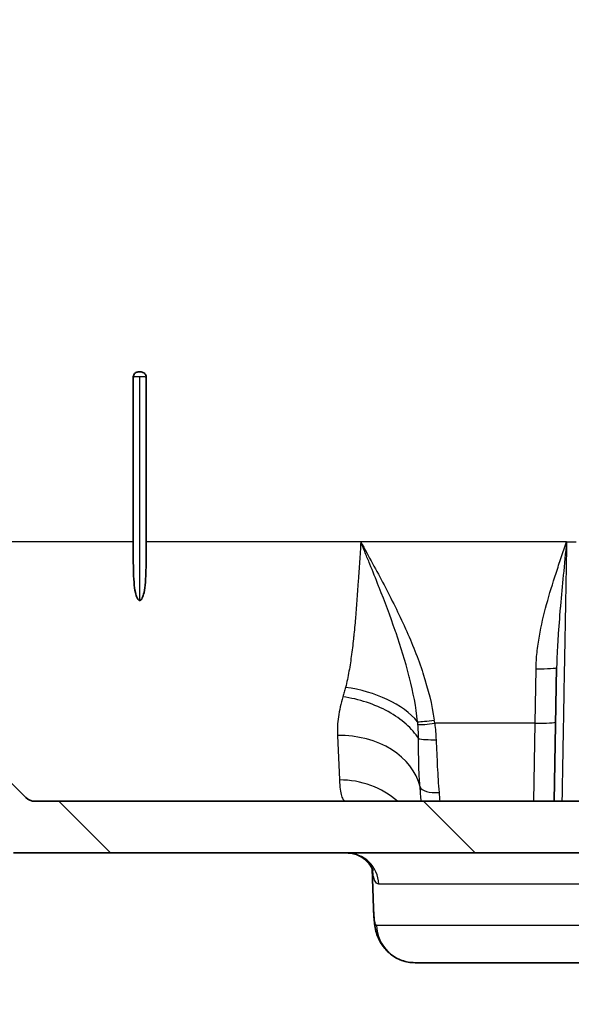
# Model space of a CAD drawing. Units: millimetres. Extents: x 65 to 4963, y 36 to 2284.
# Drawn here: x 2433 to 2488, y 203 to 300 of the extents above; entities that cross this region are included whole.
import ezdxf

# ---------------------------------------------------------------- set-up
doc = ezdxf.new("R2010")
doc.units = ezdxf.units.MM
doc.header["$LTSCALE"] = 4.5
doc.layers.get('Defpoints').update_dxf_attribs({"lineweight": 25})
for name, color, linetype, lineweight in [('Dimension (ISO)', 7, 'Continuous', 18), ('Dimension (ISO) @ 1', 7, 'Continuous', 18), ('Visible (ISO)', 7, 'Continuous', 35), ('Visible Narrow (ISO)', 7, 'Continuous', 25)]:
    doc.layers.add(name, color=color, linetype=linetype, lineweight=lineweight)
doc.layers.add('Hatch (ISO)', color=1, linetype='Continuous', lineweight=18, true_color=0xff0000)
doc.styles.add('Note Text (TK)', font='MS PGothic.ttf')
doc.dimstyles.new('Default - Method 1b (TK)', dxfattribs={"dimscale": 4.5, "dimtxt": 2.5, "dimasz": 2.5, "dimexe": 1, "dimexo": 1.5, "dimgap": 1, "dimtad": 1, "dimtoh": 1, "dimrnd": 1e-08, "dimdsep": 46, "dimtxsty": 'Note Text (TK)', "dimblk": 'OPEN', "dimcen": 0.09, "dimdle": 5, "dimclrd": 100, "dimclre": 100, "dimclrt": 7, "dimadec": 1, "dimazin": 1, "dimtfac": 1, "dimtmove": 0, "dimatfit": 3, "dimldrblk": 'OPEN', "dimfxl": 0, "dimtolj": 1, "dimlwd": -1, "dimlwe": -1, "dimarcsym": 0})

# ---------------------------------------------------------------- blocks, each defined once
blk = doc.blocks.new('_Open')
at = {"color": 0, "linetype": 'ByBlock', "lineweight": -2}
for p, q in [((-1, 0.1667), (0, 0)), ((-1, -0.1667), (0, 0)), ((0, 0), (-1, 0))]:
    blk.add_line(p, q, dxfattribs=at)
blk = doc.blocks.new('*D23')
at = {"layer": 'Defpoints', "color": 0, "transparency": 16777216}
for p in [(2466.127, 371.365), (2244.977, 228.876), (2382.94, 228.876)]:
    blk.add_point(p, dxfattribs=at)
at = {"layer": 'Dimension (ISO)', "color": 100, "transparency": 16777216}
for p, q in [((2454.127, 371.365), (2236.977, 371.365)), ((2244.977, 351.365), (2244.977, 248.876)), ((2370.94, 228.876), (2236.977, 228.876))]:
    blk.add_line(p, q, dxfattribs=at)
at = {"layer": 'Dimension (ISO)', "color": 100, "transparency": 16777216, "xscale": 20, "yscale": 20, "zscale": 20}
for p, rotation in [((2244.977, 371.365), 90), ((2244.977, 228.876), 270)]:
    blk.add_blockref('_Open', p, dxfattribs=dict(at, rotation=rotation))
at = {"layer": 'Dimension (ISO)', "color": 7, "transparency": 16777216, "insert": (2223.848, 143.686), "char_height": 20, "attachment_point": 4, "rotation": 90, "style": 'Note Text (TK)'}
blk.add_mtext('\\A1; \\fMS PGothic|b0|i0;{\\H19.9200;有効寸法 / Max dim. 142}', dxfattribs=at)

msp = doc.modelspace()

# ---------------------------------------------------------------- hatches: boundary and pattern name
at = {"layer": 'Hatch (ISO)'}
h = msp.add_hatch(dxfattribs=at)
h.set_pattern_fill('ANSI31', color=256, scale=203.2, angle=90.00021, style=0)
h.set_pattern_definition([(135.0002, (1718.75, -28), (-17.96045, -17.9606), [])])
edge = h.paths.add_edge_path()
edge.add_line((3060.978, 329.053), (3060.978, 329.747))
edge.add_ellipse((3060.47, 329.747), major_axis=(0, 0.508), ratio=1, start_angle=270, end_angle=324.00365)
edge.add_ellipse((3060.47, 329.747), major_axis=(-0.411, 0.299), ratio=1, start_angle=270, end_angle=300.99635)
edge.add_line((3060.514, 330.253), (3056.197, 330.631))
edge.add_ellipse((3056.264, 331.39), major_axis=(-0.759, 0.066), ratio=1, start_angle=2.5, end_angle=90, ccw=False)
edge.add_line((3055.502, 331.423), (3055.801, 338.252))
edge.add_ellipse((3056.562, 338.218), major_axis=(0.033, 0.761), ratio=1, start_angle=2.5, end_angle=90, ccw=False)
edge.add_line((3056.562, 338.98), (3063.362, 338.98))
edge.add_ellipse((3063.362, 342.155), major_axis=(3.175, 0), ratio=1, start_angle=270, end_angle=302.30861)
edge.add_line((3065.059, 339.472), (3067.79, 341.199))
edge.add_ellipse((3066.704, 342.916), major_axis=(1.717, 1.086), ratio=1, start_angle=270, end_angle=325.69139)
edge.add_line((3068.735, 342.845), (3068.777, 344.06))
edge.add_line((3068.777, 344.06), (3067.46, 344.06))
edge.add_line((3067.46, 344.06), (3066.97, 344.06))
edge.add_line((3066.97, 344.06), (3062.002, 344.06))
edge.add_line((3062.002, 344.06), (3060.98, 344.06))
edge.add_line((3060.98, 344.06), (3060.472, 344.06))
edge.add_ellipse((3060.472, 344.822), major_axis=(-0.762, 0), ratio=1, start_angle=2, end_angle=90, ccw=False)
edge.add_line((3059.71, 344.796), (3059.665, 346.097))
edge.add_line((3059.665, 346.097), (3059.359, 347.831))
edge.add_ellipse((3058.858, 347.743), major_axis=(-0.088, 0.5), ratio=1, start_angle=270, end_angle=350)
edge.add_line((3058.858, 348.251), (3058.416, 348.251))
edge.add_line((3058.416, 348.251), (3057.603, 349.661))
edge.add_ellipse((3057.176, 349.415), major_axis=(-0.246, 0.426), ratio=1, start_angle=270, end_angle=390)
edge.add_line((3056.75, 349.661), (3055.936, 348.251))
edge.add_line((3055.936, 348.251), (3055.494, 348.251))
edge.add_ellipse((3055.494, 347.743), major_axis=(-0.508, 0), ratio=1, start_angle=270, end_angle=350)
edge.add_line((3054.994, 347.831), (3054.688, 346.097))
edge.add_line((3054.688, 346.097), (3054.643, 344.796))
edge.add_ellipse((3053.881, 344.822), major_axis=(-0.027, -0.762), ratio=1, start_angle=2, end_angle=90, ccw=False)
edge.add_line((3053.881, 344.06), (3053.373, 344.06))
edge.add_line((3053.373, 344.06), (3052.909, 344.06))
edge.add_line((3052.909, 344.06), (3051.212, 344.06))
edge.add_ellipse((3051.212, 343.806), major_axis=(-0.254, 0), ratio=1, start_angle=270, end_angle=357.5)
edge.add_line((3050.959, 343.817), (3049.663, 314.141))
edge.add_ellipse((3049.409, 314.152), major_axis=(-0.011, -0.254), ratio=1, start_angle=2.5, end_angle=90, ccw=False)
edge.add_line((3049.409, 313.898), (3047.377, 313.898))
edge.add_ellipse((3047.377, 313.644), major_axis=(-0.254, 0), ratio=1, start_angle=270, end_angle=357.5)
edge.add_line((3047.123, 313.655), (3044.031, 242.844))
edge.add_ellipse((3029.44, 243.481), major_axis=(-0.637, -14.591), ratio=1, start_angle=2.5, end_angle=90, ccw=False)
edge.add_line((3029.44, 228.876), (2985.696, 228.876))
edge.add_ellipse((2985.696, 223.542), major_axis=(-5.334, 0), ratio=1, start_angle=270, end_angle=315)
edge.add_line((2981.924, 227.314), (2978.392, 223.782))
edge.add_ellipse((2977.494, 224.68), major_axis=(-0.898, -0.898), ratio=1, start_angle=45, end_angle=90, ccw=False)
edge.add_line((2977.494, 223.41), (2744.29, 223.41))
edge.add_line((2744.29, 223.41), (2668.09, 223.41))
edge.add_line((2668.09, 223.41), (2434.886, 223.41))
edge.add_ellipse((2434.886, 224.68), major_axis=(-1.27, 0), ratio=1, start_angle=45, end_angle=90, ccw=False)
edge.add_line((2433.988, 223.782), (2430.457, 227.314))
edge.add_ellipse((2426.685, 223.542), major_axis=(-3.772, 3.772), ratio=1, start_angle=270, end_angle=315)
edge.add_line((2426.685, 228.876), (2382.94, 228.876))
edge.add_ellipse((2382.94, 243.481), major_axis=(-14.605, 0), ratio=1, start_angle=2.5, end_angle=90, ccw=False)
edge.add_line((2368.349, 242.844), (2365.258, 313.655))
edge.add_ellipse((2365.004, 313.644), major_axis=(-0.011, 0.254), ratio=1, start_angle=270, end_angle=357.5)
edge.add_line((2365.004, 313.898), (2362.971, 313.898))
edge.add_ellipse((2362.971, 314.152), major_axis=(-0.254, 0), ratio=1, start_angle=2.5, end_angle=90, ccw=False)
edge.add_line((2362.718, 314.141), (2361.422, 343.817))
edge.add_ellipse((2361.168, 343.806), major_axis=(-0.011, 0.254), ratio=1, start_angle=270, end_angle=357.5)
edge.add_line((2361.168, 344.06), (2359.472, 344.06))
edge.add_line((2359.472, 344.06), (2359.008, 344.06))
edge.add_line((2359.008, 344.06), (2358.5, 344.06))
edge.add_ellipse((2358.5, 344.822), major_axis=(-0.762, 0), ratio=1, start_angle=2, end_angle=90, ccw=False)
edge.add_line((2357.738, 344.796), (2357.693, 346.097))
edge.add_line((2357.693, 346.097), (2357.387, 347.831))
edge.add_ellipse((2356.886, 347.743), major_axis=(-0.088, 0.5), ratio=1, start_angle=270, end_angle=350)
edge.add_line((2356.886, 348.251), (2356.444, 348.251))
edge.add_line((2356.444, 348.251), (2355.631, 349.661))
edge.add_ellipse((2355.204, 349.415), major_axis=(-0.246, 0.426), ratio=1, start_angle=270, end_angle=390)
edge.add_line((2354.778, 349.661), (2353.964, 348.251))
edge.add_line((2353.964, 348.251), (2353.522, 348.251))
edge.add_ellipse((2353.522, 347.743), major_axis=(-0.508, 0), ratio=1, start_angle=270, end_angle=350)
edge.add_line((2353.022, 347.831), (2352.716, 346.097))
edge.add_line((2352.716, 346.097), (2352.671, 344.796))
edge.add_ellipse((2351.909, 344.822), major_axis=(-0.027, -0.762), ratio=1, start_angle=2, end_angle=90, ccw=False)
edge.add_line((2351.909, 344.06), (2351.401, 344.06))
edge.add_line((2351.401, 344.06), (2350.378, 344.06))
edge.add_line((2350.378, 344.06), (2345.411, 344.06))
edge.add_line((2345.411, 344.06), (2344.92, 344.06))
edge.add_line((2344.92, 344.06), (2343.603, 344.06))
edge.add_line((2343.603, 344.06), (2343.646, 342.845))
edge.add_ellipse((2345.677, 342.916), major_axis=(0.071, -2.031), ratio=1, start_angle=270, end_angle=325.69139)
edge.add_line((2344.59, 341.199), (2347.321, 339.472))
edge.add_ellipse((2349.018, 342.155), major_axis=(2.683, -1.697), ratio=1, start_angle=270, end_angle=302.30861)
edge.add_line((2349.018, 338.98), (2355.819, 338.98))
edge.add_ellipse((2355.819, 338.218), major_axis=(0.762, 0), ratio=1, start_angle=2.5, end_angle=90, ccw=False)
edge.add_line((2356.58, 338.252), (2356.878, 331.423))
edge.add_ellipse((2356.117, 331.39), major_axis=(0.033, -0.761), ratio=1, start_angle=2.5, end_angle=90, ccw=False)
edge.add_line((2356.183, 330.631), (2351.867, 330.253))
edge.add_ellipse((2351.911, 329.747), major_axis=(-0.506, -0.044), ratio=1, start_angle=270, end_angle=300.99635)
edge.add_ellipse((2351.911, 329.747), major_axis=(-0.299, 0.411), ratio=1, start_angle=0, end_angle=54.00365)
edge.add_line((2351.403, 329.747), (2351.403, 329.053))
edge.add_ellipse((2352.991, 329.053), major_axis=(0, -1.588), ratio=1, start_angle=270, end_angle=300.9617)
edge.add_ellipse((2352.991, 329.053), major_axis=(0.817, -1.361), ratio=1, start_angle=270, end_angle=327.0383)
edge.add_line((2352.935, 327.467), (2354.115, 327.425))
edge.add_line((2354.115, 327.425), (2357.173, 324.672))
edge.add_line((2357.173, 324.672), (2357.799, 310.336))
edge.add_ellipse((2359.385, 310.405), major_axis=(0.069, -1.586), ratio=1, start_angle=270, end_angle=357.5)
edge.add_line((2359.385, 308.818), (2359.655, 308.818))
edge.add_ellipse((2359.655, 308.056), major_axis=(0.762, 0), ratio=1, start_angle=2.5, end_angle=90, ccw=False)
edge.add_line((2360.416, 308.089), (2360.692, 301.767))
edge.add_ellipse((2359.423, 301.712), major_axis=(0.055, -1.269), ratio=1, start_angle=359.5, end_angle=450, ccw=False)
edge.add_line((2359.467, 300.443), (2354.981, 300.286))
edge.add_ellipse((2355.092, 297.113), major_axis=(-3.173, -0.111), ratio=1, start_angle=270, end_angle=313)
edge.add_line((2352.847, 299.358), (2349.232, 295.743))
edge.add_ellipse((2349.793, 295.181), major_axis=(-0.561, -0.561), ratio=1, start_angle=270, end_angle=273.75939)
edge.add_ellipse((2349.793, 295.181), major_axis=(-0.523, -0.597), ratio=1, start_angle=270, end_angle=312.24061)
edge.add_line((2348.999, 295.168), (2349.01, 294.53))
edge.add_line((2349.01, 294.53), (2349.091, 289.913))
edge.add_ellipse((2349.885, 289.927), major_axis=(0.014, -0.794), ratio=1, start_angle=270, end_angle=307.05084)
edge.add_ellipse((2349.885, 289.927), major_axis=(0.489, -0.625), ratio=1, start_angle=270, end_angle=321.94916)
edge.add_line((2349.885, 289.133), (2352.147, 289.133))
edge.add_ellipse((2352.147, 290.403), major_axis=(1.27, 0), ratio=1, start_angle=270, end_angle=360)
edge.add_line((2353.417, 290.403), (2353.417, 295.737))
edge.add_ellipse((2354.433, 295.737), major_axis=(0, 1.016), ratio=1, start_angle=0, end_angle=90, ccw=False)
edge.add_line((2354.433, 296.753), (2359.695, 296.753))
edge.add_ellipse((2359.695, 295.483), major_axis=(1.27, 0), ratio=1, start_angle=2.5, end_angle=90, ccw=False)
edge.add_line((2360.964, 295.538), (2363.274, 242.622))
edge.add_ellipse((2382.94, 243.481), major_axis=(0.859, -19.666), ratio=1, start_angle=270, end_angle=357.5)
edge.add_line((2382.94, 223.796), (2426.264, 223.796))
edge.add_ellipse((2426.264, 222.526), major_axis=(1.27, 0), ratio=1, start_angle=45, end_angle=90, ccw=False)
edge.add_line((2427.162, 223.424), (2431.884, 218.702))
edge.add_ellipse((2432.782, 219.6), major_axis=(0.898, -0.898), ratio=1, start_angle=270, end_angle=315)
edge.add_line((2432.782, 218.33), (2979.599, 218.33))
edge.add_ellipse((2979.599, 219.6), major_axis=(1.27, 0), ratio=1, start_angle=270, end_angle=315)
edge.add_line((2980.497, 218.702), (2985.218, 223.424))
edge.add_ellipse((2986.116, 222.526), major_axis=(0.898, 0.898), ratio=1, start_angle=45, end_angle=90, ccw=False)
edge.add_line((2986.116, 223.796), (3029.44, 223.796))
edge.add_ellipse((3029.44, 243.481), major_axis=(19.685, 0), ratio=1, start_angle=270, end_angle=357.5)
edge.add_line((3049.106, 242.622), (3051.417, 295.538))
edge.add_ellipse((3052.686, 295.483), major_axis=(0.055, 1.269), ratio=1, start_angle=2.5, end_angle=90, ccw=False)
edge.add_line((3052.686, 296.753), (3057.948, 296.753))
edge.add_ellipse((3057.948, 295.737), major_axis=(1.016, 0), ratio=1, start_angle=0, end_angle=90, ccw=False)
edge.add_line((3058.964, 295.737), (3058.964, 290.403))
edge.add_ellipse((3060.234, 290.403), major_axis=(0, -1.27), ratio=1, start_angle=270, end_angle=360)
edge.add_line((3060.234, 289.133), (3062.496, 289.133))
edge.add_ellipse((3062.496, 289.927), major_axis=(0.794, 0), ratio=1, start_angle=270, end_angle=321.94916)
edge.add_ellipse((3062.496, 289.927), major_axis=(0.625, -0.489), ratio=1, start_angle=0, end_angle=37.05084)
edge.add_line((3063.29, 289.913), (3063.37, 294.53))
edge.add_line((3063.37, 294.53), (3063.381, 295.168))
edge.add_ellipse((3062.588, 295.181), major_axis=(0.014, 0.794), ratio=1, start_angle=270, end_angle=312.24061)
edge.add_ellipse((3062.588, 295.181), major_axis=(-0.523, 0.597), ratio=1, start_angle=270, end_angle=273.75939)
edge.add_line((3063.149, 295.743), (3059.534, 299.358))
edge.add_ellipse((3057.289, 297.113), major_axis=(-2.245, 2.245), ratio=1, start_angle=270, end_angle=313)
edge.add_line((3057.4, 300.286), (3052.913, 300.443))
edge.add_ellipse((3052.958, 301.712), major_axis=(-1.269, 0.044), ratio=1, start_angle=359.5, end_angle=450, ccw=False)
edge.add_line((3051.689, 301.767), (3051.965, 308.089))
edge.add_ellipse((3052.726, 308.056), major_axis=(0.033, 0.761), ratio=1, start_angle=2.5, end_angle=90, ccw=False)
edge.add_line((3052.726, 308.818), (3052.996, 308.818))
edge.add_ellipse((3052.996, 310.405), major_axis=(1.587, 0), ratio=1, start_angle=270, end_angle=357.5)
edge.add_line((3054.582, 310.336), (3055.208, 324.672))
edge.add_line((3055.208, 324.672), (3058.266, 327.425))
edge.add_line((3058.266, 327.425), (3059.445, 327.467))
edge.add_ellipse((3059.39, 329.053), major_axis=(1.587, 0.055), ratio=1, start_angle=270, end_angle=327.0383)
edge.add_ellipse((3059.39, 329.053), major_axis=(1.361, -0.817), ratio=1, start_angle=0, end_angle=30.9617)

# ---------------------------------------------------------------- linework, layer by layer
at = {"layer": 'Visible (ISO)'}
for p, q in [((2445.078, 265.639), (2445.332, 265.639)), ((2445.33, 265.639), (2445.332, 265.639)), ((2444.57, 265.131), (2444.57, 248.917)), ((2445.84, 248.917), (2445.84, 265.131)), ((2486.03, 223.41), (2486.26, 236.569)), ((2433.988, 223.782), (2430.457, 227.314)), ((2668.09, 223.41), (2434.886, 223.41)), ((2432.782, 218.33), (2979.599, 218.33)), ((2468.226, 212.902), (2468.091, 216.78)), ((2511.072, 207.535), (2472.313, 207.535))]:
    msp.add_line(p, q, dxfattribs=at)
msp.add_arc((2434.886, 224.68), 1.27, 225, 270, dxfattribs=at)
for points, knots in [([(2444.572, 265.175), (2444.577, 265.229), (2444.591, 265.284), (2444.635, 265.384), (2444.665, 265.432), (2444.739, 265.513), (2444.784, 265.549), (2444.88, 265.602), (2444.933, 265.621), (2445.017, 265.636), (2445.048, 265.639), (2445.078, 265.639)], [0, 0, 0, 0, 0.016411, 0.016411, 0.03293098, 0.03293098, 0.04944239, 0.04944239, 0.06594873, 0.06594873, 0.07510142, 0.07510142, 0.07510142, 0.07510142]), ([(2445.332, 265.639), (2445.332, 265.639), (2445.333, 265.639), (2445.333, 265.639), (2445.333, 265.639), (2445.333, 265.639), (2445.333, 265.639), (2445.334, 265.639), (2445.334, 265.639), (2445.335, 265.639), (2445.336, 265.639), (2445.337, 265.639), (2445.339, 265.639), (2445.343, 265.639), (2445.345, 265.639), (2445.353, 265.639), (2445.358, 265.639), (2445.373, 265.638), (2445.383, 265.637), (2445.413, 265.633), (2445.433, 265.63), (2445.504, 265.612), (2445.554, 265.592), (2445.643, 265.536), (2445.684, 265.501), (2445.753, 265.421), (2445.781, 265.375), (2445.827, 265.265), (2445.84, 265.198), (2445.84, 265.131)], [0, 0, 0, 0, 0.00001526, 0.00001526, 0.0000392, 0.0000392, 0.00008709, 0.00008709, 0.00018287, 0.00018287, 0.00037442, 0.00037442, 0.0007575, 0.0007575, 0.0015235, 0.0015235, 0.00305423, 0.00305423, 0.00610556, 0.00610556, 0.01212896, 0.01212896, 0.02793905, 0.02793905, 0.04374915, 0.04374915, 0.05955925, 0.05955925, 0.07946123, 0.07946123, 0.07946123, 0.07946123]), ([(2445.815, 265.29), (2445.821, 265.27), (2445.827, 265.25), (2445.837, 265.197), (2445.84, 265.164), (2445.84, 265.131)], [-0.01615424, -0.01615424, -0.01615424, -0.01615424, -0.00993249, -0.00993249, 0, 0, 0, 0]), ([(2444.57, 248.917), (2444.57, 248.838), (2444.57, 248.759), (2444.57, 248.593), (2444.57, 248.507), (2444.57, 248.191), (2444.57, 247.961), (2444.572, 247.126), (2444.575, 246.526), (2444.623, 244.972), (2444.696, 244.25), (2444.859, 243.637), (2444.92, 243.438), (2445.037, 243.267), (2445.07, 243.227), (2445.124, 243.19), (2445.141, 243.181), (2445.173, 243.17), (2445.189, 243.168), (2445.205, 243.168)], [0.000001, 0.000001, 0.000001, 0.000001, 0.0237933, 0.0237933, 0.0496984, 0.0496984, 0.1187794, 0.1187794, 0.3013506, 0.3013506, 0.6017757, 0.6017757, 0.6849139, 0.6849139, 0.7090537, 0.7090537, 0.7183125, 0.7183125, 0.7265173, 0.7265173, 0.7265173, 0.7265173]), ([(2445.205, 243.168), (2445.222, 243.168), (2445.237, 243.17), (2445.27, 243.181), (2445.286, 243.19), (2445.34, 243.227), (2445.373, 243.267), (2445.49, 243.438), (2445.552, 243.637), (2445.715, 244.25), (2445.788, 244.973), (2445.836, 246.527), (2445.839, 247.127), (2445.84, 247.961), (2445.84, 248.191), (2445.84, 248.507), (2445.84, 248.593), (2445.84, 248.759), (2445.84, 248.838), (2445.84, 248.917)], [0, 0, 0, 0, 0.0048762, 0.0048762, 0.0103789, 0.0103789, 0.0247262, 0.0247262, 0.0741411, 0.0741411, 0.2527268, 0.2527268, 0.3612045, 0.3612045, 0.4022534, 0.4022534, 0.4176476, 0.4176476, 0.4317864, 0.4317864, 0.4317864, 0.4317864]), ([(2468.163, 216.581), (2468.163, 216.581), (2468.152, 216.642), (2468.048, 216.875), (2467.983, 217.003), (2467.714, 217.389), (2467.436, 217.686), (2466.744, 218.11), (2466.351, 218.251), (2465.838, 218.322), (2465.709, 218.33), (2465.585, 218.33)], [0.6819937, 0.6819937, 0.6819937, 0.6819937, 0.8840689, 0.8840689, 1.0160776, 1.0160776, 1.2216224, 1.2216224, 1.4014976, 1.4014976, 1.4626899, 1.4626899, 1.4626899, 1.4626899]), ([(2472.313, 207.535), (2471.875, 207.535), (2471.428, 207.612), (2470.604, 207.905), (2470.215, 208.124), (2469.555, 208.653), (2469.274, 208.969), (2468.866, 209.581), (2468.726, 209.879), (2468.536, 210.382), (2468.479, 210.596), (2468.375, 211.059), (2468.343, 211.289), (2468.266, 211.961), (2468.244, 212.396), (2468.226, 212.902)], [0, 0, 0, 0, 0.138301, 0.138301, 0.276075, 0.276075, 0.413125, 0.413125, 0.541716, 0.541716, 0.664935, 0.664935, 0.845909, 0.845909, 1.204401, 1.204401, 1.204401, 1.204401])]:
    msp.add_open_spline(points, degree=3, knots=knots, dxfattribs=at)
for points in [[(2445.078, 265.639), (2445.079, 265.639), (2445.08, 265.639), (2445.08, 265.639)], [(2444.571, 265.132), (2444.571, 265.146), (2444.571, 265.161), (2444.572, 265.175)], [(2445.84, 265.131), (2445.84, 265.131), (2445.84, 265.131), (2445.84, 265.131)]]:
    msp.add_open_spline(points, degree=3, dxfattribs=at)
at = {"layer": 'Visible Narrow (ISO)'}
for p, q in [((2445.205, 243.168), (2445.205, 265.153)), ((2444.57, 248.917), (2388.385, 248.917)), ((2466.976, 248.917), (2445.84, 248.917)), ((2487.237, 248.917), (2466.976, 248.917)), ((2487.237, 248.917), (2488.176, 248.917)), ((2484.135, 231.085), (2484.228, 236.449)), ((2484.135, 231.085), (2474.255, 231.085)), ((2484.014, 223.41), (2484.135, 231.085)), ((2464.674, 229.889), (2464.874, 225.509))]:
    msp.add_line(p, q, dxfattribs=at)
for centre, major_axis, ratio, start_param, end_param in [((2484.228, 236.605), (2.032, -0.035), 0.076775, 4.713729, 6.283185), ((2465.471, 229.824), (-8.097, 1.607), 0.572554, 3.767416, 4.82553), ((2474.211, 231.564), (1.884, 0.28), 0.089269, 3.644724, 4.69914), ((2474.255, 231.259), (1.887, 0.259), 0.090213, 3.63066, 4.699989), ((2445.519, 227.387), (23.339, -17.357), 0.99205, 0.771416, 0.78211), ((2484.135, 231.27), (2.032, -0.035), 0.091041, 4.713978, 6.283185), ((2464.674, 223.64), (8.25, 0.288), 0.756864, 0.143799, 1.544372), ((2464.874, 217.903), (-8.25, -0.288), 0.921235, 3.91341, 4.68023), ((2474.685, 225.092), (-1.895, -0.19), 0.424167, 0.103609, 1.528269), ((2465.585, 215.155), (0, 3.175), 0.994623, 4.747296, 6.283185), ((2472.313, 211.345), (0, -3.81), 0.998349, 4.747296, 6.283185)]:
    msp.add_ellipse(centre, major_axis=major_axis, ratio=ratio, start_param=start_param, end_param=end_param, dxfattribs=at)
for points, knots in [([(2445.205, 265.153), (2445.038, 265.153), (2444.874, 265.151), (2444.756, 265.147), (2444.742, 265.146), (2444.728, 265.146), (2444.715, 265.145), (2444.675, 265.144), (2444.643, 265.142), (2444.619, 265.14), (2444.587, 265.137), (2444.571, 265.134), (2444.571, 265.131)], [0.0009998336, 0.0009998336, 0.0009998336, 0.0009998336, 0.0014998014, 0.0014998014, 0.0014998014, 0.0015607949, 0.0015607949, 0.0015607949, 0.0017497852, 0.0017497852, 0.0017497852, 0.0019997689, 0.0019997689, 0.0019997689, 0.0019997689]), ([(2445.84, 265.131), (2445.84, 265.133), (2445.834, 265.135), (2445.821, 265.137), (2445.798, 265.14), (2445.754, 265.143), (2445.695, 265.145), (2445.682, 265.146), (2445.668, 265.146), (2445.654, 265.147), (2445.603, 265.149), (2445.542, 265.15), (2445.476, 265.151), (2445.467, 265.151), (2445.458, 265.152), (2445.448, 265.152), (2445.371, 265.153), (2445.289, 265.153), (2445.205, 265.153)], [0.0000000168, 0.0000000168, 0.0000000168, 0.0000000168, 0.0001560145, 0.0001560145, 0.0001560145, 0.0004384269, 0.0004384269, 0.0004384269, 0.0004999168, 0.0004999168, 0.0004999168, 0.0007195163, 0.0007195163, 0.0007195163, 0.0007498752, 0.0007498752, 0.0007498752, 0.0009998336, 0.0009998336, 0.0009998336, 0.0009998336]), ([(2466.976, 248.917), (2466.936, 248.272), (2466.896, 247.628), (2466.855, 246.991), (2466.814, 246.358), (2466.773, 245.73), (2466.731, 245.108), (2466.73, 245.103), (2466.73, 245.099), (2466.73, 245.094), (2466.644, 243.847), (2466.554, 242.621), (2466.448, 241.417), (2466.447, 241.41), (2466.447, 241.404), (2466.446, 241.397), (2466.394, 240.798), (2466.337, 240.202), (2466.275, 239.618), (2466.274, 239.612), (2466.274, 239.606), (2466.273, 239.6), (2466.211, 239.014), (2466.144, 238.441), (2466.069, 237.879), (2466.069, 237.874), (2466.068, 237.869), (2466.067, 237.864), (2465.992, 237.301), (2465.909, 236.749), (2465.813, 236.21), (2465.812, 236.207), (2465.812, 236.203), (2465.811, 236.2), (2465.714, 235.658), (2465.605, 235.128), (2465.471, 234.612)], [-0.00004063, -0.00004063, -0.00004063, -0.00004063, 0.00189903, 0.00189903, 0.00189903, 0.00382453, 0.00382453, 0.00382453, 0.0038387, 0.0038387, 0.0038387, 0.00769742, 0.00769742, 0.00769742, 0.00771803, 0.00771803, 0.00771803, 0.00963792, 0.00963792, 0.00963792, 0.00965769, 0.00965769, 0.00965769, 0.01158065, 0.01158065, 0.01158065, 0.01159735, 0.01159735, 0.01159735, 0.01352625, 0.01352625, 0.01352625, 0.01353702, 0.01353702, 0.01353702, 0.01547668, 0.01547668, 0.01547668, 0.01547668]), ([(2466.976, 248.917), (2467.749, 247.513), (2468.522, 246.11), (2469.266, 244.692), (2470.002, 243.291), (2470.71, 241.875), (2471.36, 240.431), (2471.367, 240.415), (2471.375, 240.398), (2471.382, 240.382), (2472.027, 238.946), (2472.61, 237.491), (2473.095, 236.007), (2473.104, 235.98), (2473.112, 235.954), (2473.121, 235.928), (2473.599, 234.451), (2473.982, 232.945), (2474.211, 231.392)], [-0.0000328, -0.0000328, -0.0000328, -0.0000328, 0.00477737, 0.00477737, 0.00477737, 0.0095341, 0.0095341, 0.0095341, 0.00958872, 0.00958872, 0.00958872, 0.01431754, 0.01431754, 0.01431754, 0.01440137, 0.01440137, 0.01440137, 0.01910099, 0.01910099, 0.01910099, 0.01910099]), ([(2472.572, 231.237), (2472.419, 232.702), (2472.136, 234.131), (2471.781, 235.543), (2471.761, 235.623), (2471.74, 235.704), (2471.72, 235.785), (2471.356, 237.197), (2470.92, 238.592), (2470.443, 239.98), (2470.417, 240.056), (2470.391, 240.132), (2470.365, 240.208), (2469.873, 241.625), (2469.338, 243.037), (2468.784, 244.443), (2468.767, 244.487), (2468.749, 244.531), (2468.732, 244.575), (2468.446, 245.3), (2468.155, 246.024), (2467.861, 246.747), (2467.715, 247.109), (2467.567, 247.47), (2467.42, 247.832), (2467.272, 248.194), (2467.123, 248.557), (2466.976, 248.917)], [0.00000001, 0.00000001, 0.00000001, 0.00000001, 0.00441579, 0.00441579, 0.00441579, 0.0046683, 0.0046683, 0.0046683, 0.00909411, 0.00909411, 0.00909411, 0.0093366, 0.0093366, 0.0093366, 0.01386343, 0.01386343, 0.01386343, 0.0140049, 0.0140049, 0.0140049, 0.01633905, 0.01633905, 0.01633905, 0.01750613, 0.01750613, 0.01750613, 0.0186732, 0.0186732, 0.0186732, 0.0186732]), ([(2484.228, 236.449), (2484.237, 236.988), (2484.274, 237.523), (2484.331, 238.055), (2484.389, 238.587), (2484.466, 239.116), (2484.559, 239.643), (2484.744, 240.696), (2484.992, 241.743), (2485.274, 242.779), (2485.556, 243.816), (2485.873, 244.842), (2486.206, 245.863), (2486.372, 246.374), (2486.543, 246.883), (2486.715, 247.392), (2486.888, 247.901), (2487.063, 248.41), (2487.237, 248.917)], [0, 0, 0, 0, 0.00160835, 0.00160835, 0.00160835, 0.00321569, 0.00321569, 0.00321569, 0.00643137, 0.00643137, 0.00643137, 0.00964706, 0.00964706, 0.00964706, 0.0112549, 0.0112549, 0.0112549, 0.01286274, 0.01286274, 0.01286274, 0.01286274]), ([(2487.237, 248.917), (2487.128, 247.82), (2487.018, 246.727), (2486.913, 245.64), (2486.815, 244.629), (2486.72, 243.624), (2486.633, 242.628), (2486.628, 242.567), (2486.623, 242.507), (2486.618, 242.447), (2486.534, 241.475), (2486.457, 240.511), (2486.394, 239.561), (2486.391, 239.508), (2486.388, 239.456), (2486.384, 239.404), (2486.353, 238.92), (2486.326, 238.438), (2486.305, 237.96), (2486.284, 237.494), (2486.268, 237.03), (2486.26, 236.569)], [-0.00003382, -0.00003382, -0.00003382, -0.00003382, 0.00327497, 0.00327497, 0.00327497, 0.00635377, 0.00635377, 0.00635377, 0.00653999, 0.00653999, 0.00653999, 0.00954756, 0.00954756, 0.00954756, 0.00971308, 0.00971308, 0.00971308, 0.0112475, 0.0112475, 0.0112475, 0.01274134, 0.01274134, 0.01274134, 0.01274134]), ([(2487.237, 248.917), (2487.209, 247.35), (2487.18, 245.726), (2487.15, 244.091), (2487.121, 242.467), (2487.092, 240.833), (2487.063, 239.241), (2487.035, 237.702), (2487.009, 236.203), (2486.983, 234.789), (2486.958, 233.398), (2486.935, 232.089), (2486.913, 230.9), (2486.892, 229.71), (2486.873, 228.641), (2486.856, 227.715), (2486.839, 226.775), (2486.825, 225.985), (2486.814, 225.353), (2486.802, 224.701), (2486.793, 224.219), (2486.788, 223.901), (2486.782, 223.564), (2486.779, 223.41), (2486.779, 223.41)], [1.61443, 1.61443, 1.61443, 1.61443, 1.809257, 1.809257, 1.809257, 2.00278, 2.00278, 2.00278, 2.189734, 2.189734, 2.189734, 2.373636, 2.373636, 2.373636, 2.557468, 2.557468, 2.557468, 2.744203, 2.744203, 2.744203, 2.937317, 2.937317, 2.937317, 3.141593, 3.141593, 3.141593, 3.141593]), ([(2465.471, 234.612), (2465.431, 234.457), (2465.389, 234.303), (2465.347, 234.15), (2465.304, 233.996), (2465.26, 233.843), (2465.214, 233.691)], [0, 0, 0, 0, 0.000584596, 0.000584596, 0.000584596, 0.001176937, 0.001176937, 0.001176937, 0.001176937]), ([(2465.214, 233.691), (2465.012, 233.009), (2464.866, 232.352), (2464.775, 231.72), (2464.729, 231.401), (2464.697, 231.089), (2464.68, 230.784), (2464.672, 230.631), (2464.667, 230.481), (2464.666, 230.331), (2464.665, 230.257), (2464.666, 230.183), (2464.667, 230.109), (2464.668, 230.072), (2464.669, 230.036), (2464.67, 229.999), (2464.671, 229.962), (2464.672, 229.926), (2464.674, 229.889)], [0, 0, 0, 0, 0.002628365, 0.002628365, 0.002628365, 0.003952985, 0.003952985, 0.003952985, 0.004613882, 0.004613882, 0.004613882, 0.004943968, 0.004943968, 0.004943968, 0.00510892, 0.00510892, 0.00510892, 0.005273806, 0.005273806, 0.005273806, 0.005273806]), ([(2472.669, 229.569), (2472.358, 230.073), (2471.94, 230.555), (2471.433, 231.003), (2470.926, 231.451), (2470.332, 231.865), (2469.674, 232.228), (2469.016, 232.591), (2468.295, 232.902), (2467.541, 233.149), (2466.787, 233.397), (2466, 233.58), (2465.214, 233.691)], [0.0437757, 0.0437757, 0.0437757, 0.0437757, 0.2828317, 0.2828317, 0.2828317, 0.5218878, 0.5218878, 0.5218878, 0.7609439, 0.7609439, 0.7609439, 1, 1, 1, 1]), ([(2472.669, 229.569), (2472.669, 229.625), (2472.668, 229.681), (2472.667, 229.738), (2472.664, 229.906), (2472.657, 230.076), (2472.649, 230.247), (2472.637, 230.479), (2472.621, 230.714), (2472.6, 230.95)], [0, 0, 0, 0, 0.000178351, 0.000178351, 0.000178351, 0.000707354, 0.000707354, 0.000707354, 0.00142681, 0.00142681, 0.00142681, 0.00142681]), ([(2474.255, 231.085), (2474.289, 230.81), (2474.317, 230.535), (2474.34, 230.26), (2474.362, 229.988), (2474.379, 229.717), (2474.39, 229.446)], [0, 0, 0, 0, 0.000835121, 0.000835121, 0.000835121, 0.00166093, 0.00166093, 0.00166093, 0.00166093]), ([(2472.808, 224.82), (2472.803, 224.867), (2472.8, 224.913), (2472.796, 224.96), (2472.792, 225.007), (2472.788, 225.054), (2472.784, 225.101), (2472.777, 225.196), (2472.77, 225.29), (2472.764, 225.385), (2472.751, 225.575), (2472.739, 225.766), (2472.729, 225.959), (2472.71, 226.344), (2472.696, 226.736), (2472.686, 227.132), (2472.686, 227.136), (2472.686, 227.139), (2472.686, 227.143), (2472.667, 227.933), (2472.665, 228.746), (2472.669, 229.569)], [0, 0, 0, 0, 0.000162624, 0.000162624, 0.000162624, 0.000325249, 0.000325249, 0.000325249, 0.000650498, 0.000650498, 0.000650498, 0.001300995, 0.001300995, 0.001300995, 0.002601991, 0.002601991, 0.002601991, 0.002613113, 0.002613113, 0.002613113, 0.005203981, 0.005203981, 0.005203981, 0.005203981]), ([(2472.669, 229.569), (2472.822, 229.535), (2473.069, 229.5), (2473.371, 229.482), (2473.674, 229.465), (2474.031, 229.465), (2474.39, 229.446)], [0, 0, 0, 0, 0.5, 0.5, 0.5, 1, 1, 1, 1]), ([(2474.39, 229.446), (2474.432, 228.562), (2474.467, 227.687), (2474.511, 226.826), (2474.556, 225.961), (2474.609, 225.111), (2474.685, 224.281)], [0, 0, 0, 0, 0.002725859, 0.002725859, 0.002725859, 0.005462761, 0.005462761, 0.005462761, 0.005462761]), ([(2464.874, 225.509), (2464.906, 224.812), (2464.965, 224.292), (2465.128, 223.765), (2465.195, 223.633), (2465.363, 223.455), (2465.464, 223.41), (2465.585, 223.41)], [0, 0, 0, 0, 0.00530852, 0.00530852, 0.00796278, 0.00796278, 0.01061704, 0.01061704, 0.01061704, 0.01061704]), ([(2468.741, 215.266), (2468.623, 215.266), (2468.526, 215.325), (2468.444, 215.441), (2468.444, 215.442), (2468.443, 215.443), (2468.442, 215.444), (2468.361, 215.561), (2468.296, 215.735), (2468.244, 215.962), (2468.243, 215.964), (2468.243, 215.967), (2468.242, 215.97), (2468.197, 216.166), (2468.161, 216.403), (2468.131, 216.68)], [0, 0, 0, 0, 0.00339973, 0.00339973, 0.00339973, 0.003430352, 0.003430352, 0.003430352, 0.006822821, 0.006822821, 0.006822821, 0.006860703, 0.006860703, 0.006860703, 0.009784418, 0.009784418, 0.009784418, 0.009784418]), ([(2510.71, 215.266), (2508.204, 215.266), (2505.706, 215.266), (2503.218, 215.266), (2503.092, 215.266), (2502.965, 215.266), (2502.839, 215.266), (2500.479, 215.266), (2498.129, 215.266), (2495.796, 215.266), (2495.578, 215.266), (2495.36, 215.266), (2495.143, 215.266), (2494.133, 215.266), (2493.129, 215.266), (2492.136, 215.266), (2490.928, 215.266), (2489.734, 215.266), (2488.559, 215.266), (2488.316, 215.266), (2488.074, 215.266), (2487.833, 215.266), (2486.906, 215.266), (2485.991, 215.266), (2485.09, 215.266), (2484.869, 215.266), (2484.648, 215.266), (2484.428, 215.266), (2484.085, 215.266), (2483.745, 215.266), (2483.407, 215.266), (2483.204, 215.266), (2483.003, 215.266), (2482.802, 215.266), (2482.453, 215.266), (2482.108, 215.266), (2481.769, 215.266), (2481.594, 215.266), (2481.42, 215.266), (2481.247, 215.266), (2480.371, 215.266), (2479.534, 215.266), (2478.74, 215.266), (2478.63, 215.266), (2478.52, 215.266), (2478.411, 215.266), (2477.969, 215.266), (2477.542, 215.266), (2477.129, 215.266), (2476.77, 215.266), (2476.42, 215.266), (2476.083, 215.266), (2476.033, 215.266), (2475.984, 215.266), (2475.935, 215.266), (2475.168, 215.266), (2474.484, 215.266), (2473.871, 215.266), (2473.248, 215.266), (2472.698, 215.266), (2472.211, 215.266), (2472.196, 215.266), (2472.181, 215.266), (2472.167, 215.266), (2471.936, 215.266), (2471.719, 215.266), (2471.517, 215.266), (2471.499, 215.266), (2471.481, 215.266), (2471.464, 215.266), (2471.267, 215.266), (2471.084, 215.266), (2470.913, 215.266), (2470.895, 215.266), (2470.878, 215.266), (2470.86, 215.266), (2470.506, 215.266), (2470.204, 215.266), (2469.943, 215.266), (2469.931, 215.266), (2469.918, 215.266), (2469.905, 215.266), (2469.367, 215.266), (2469.002, 215.266), (2468.741, 215.266)], [0, 0, 0, 0, 0.00753643, 0.00753643, 0.00753643, 0.00791949, 0.00791949, 0.00791949, 0.01507286, 0.01507286, 0.01507286, 0.01574011, 0.01574011, 0.01574011, 0.01884108, 0.01884108, 0.01884108, 0.0226093, 0.0226093, 0.0226093, 0.02338654, 0.02338654, 0.02338654, 0.02637751, 0.02637751, 0.02637751, 0.02711344, 0.02711344, 0.02711344, 0.02826162, 0.02826162, 0.02826162, 0.02894854, 0.02894854, 0.02894854, 0.03014573, 0.03014573, 0.03014573, 0.03076587, 0.03076587, 0.03076587, 0.03391394, 0.03391394, 0.03391394, 0.03435318, 0.03435318, 0.03435318, 0.03613384, 0.03613384, 0.03613384, 0.03768216, 0.03768216, 0.03768216, 0.03791064, 0.03791064, 0.03791064, 0.04148196, 0.04148196, 0.04148196, 0.04510783, 0.04510783, 0.04510783, 0.04521859, 0.04521859, 0.04521859, 0.0469483, 0.0469483, 0.0469483, 0.0471027, 0.0471027, 0.0471027, 0.04880758, 0.04880758, 0.04880758, 0.04898681, 0.04898681, 0.04898681, 0.05257937, 0.05257937, 0.05257937, 0.05275502, 0.05275502, 0.05275502, 0.06029145, 0.06029145, 0.06029145, 0.06029145]), ([(2468.226, 212.902), (2468.231, 212.76), (2468.237, 212.626), (2468.243, 212.5), (2468.249, 212.374), (2468.256, 212.261), (2468.264, 212.155), (2468.279, 211.946), (2468.298, 211.771), (2468.321, 211.631), (2468.366, 211.352), (2468.428, 211.212), (2468.512, 211.212)], [0, 0, 0, 0, 0.126229, 0.126229, 0.126229, 0.251969, 0.251969, 0.251969, 0.501589, 0.501589, 0.501589, 1, 1, 1, 1]), ([(2468.512, 211.212), (2468.667, 211.212), (2468.912, 211.212), (2469.506, 211.212), (2469.743, 211.212), (2470.319, 211.212), (2470.659, 211.212), (2471.273, 211.212), (2471.496, 211.212), (2471.976, 211.212), (2472.234, 211.212), (2473.071, 211.212), (2473.709, 211.212), (2474.819, 211.212), (2475.217, 211.212), (2476.051, 211.212), (2476.488, 211.212), (2477.86, 211.212), (2478.855, 211.212), (2480.46, 211.212), (2481.014, 211.212), (2482.157, 211.212), (2482.74, 211.212), (2484.514, 211.212), (2485.732, 211.212), (2488.219, 211.212), (2489.489, 211.212), (2492.07, 211.212), (2493.38, 211.212), (2497.325, 211.212), (2499.985, 211.212), (2505.339, 211.212), (2508.028, 211.212), (2510.723, 211.212)], [0, 0, 0, 0, 0.00806016, 0.00806016, 0.01209024, 0.01209024, 0.01612032, 0.01612032, 0.01813537, 0.01813537, 0.02015041, 0.02015041, 0.02418049, 0.02418049, 0.02619553, 0.02619553, 0.02821057, 0.02821057, 0.03224065, 0.03224065, 0.03425569, 0.03425569, 0.03627073, 0.03627073, 0.04030081, 0.04030081, 0.04433089, 0.04433089, 0.04836097, 0.04836097, 0.05642114, 0.05642114, 0.0644813, 0.0644813, 0.0644813, 0.0644813])]:
    msp.add_open_spline(points, degree=3, knots=knots, dxfattribs=at)
for points in [[(2472.6, 230.95), (2472.591, 231.046), (2472.582, 231.142), (2472.572, 231.237)], [(2472.917, 223.41), (2472.887, 223.867), (2472.852, 224.337), (2472.808, 224.82)], [(2474.685, 224.281), (2474.711, 223.987), (2474.735, 223.696), (2474.757, 223.41)]]:
    msp.add_open_spline(points, degree=3, dxfattribs=at)

# ---------------------------------------------------------------- dimensions: what is measured, and where the dimension line sits
at = {"layer": 'Dimension (ISO) @ 1', "color": 100, "true_color": 0x00ff3f}
dim = msp.add_linear_dim(base=(2244.977, 228.876), p1=(2466.127, 371.365), p2=(2382.94, 228.876), angle=90, text=' \\fMS PGothic|b0|i0;{\\H19.9200;有効寸法 / Max dim. 142}', dimstyle='Default - Method 1b (TK)', override={"dimscale": 1, "dimtxt": 20, "dimasz": 20, "dimexe": 8, "dimexo": 12, "dimgap": 8, "dimtoh": 0, "dimdec": 2, "dimcen": 0.72, "dimtol": 0, "dimlim": 0, "dimtp": 0, "dimtm": 0, "dimtdec": 2, "dimtix": 0, "dimtofl": 0, "dimtmove": 0, "dimatfit": 1}, dxfattribs=at)
dim.commit()
dim.dimension.update_dxf_attribs({"geometry": '*D23', "text_midpoint": (2244.977, 300.121), "dimtype": 128})

doc.saveas('drawing.dxf')
